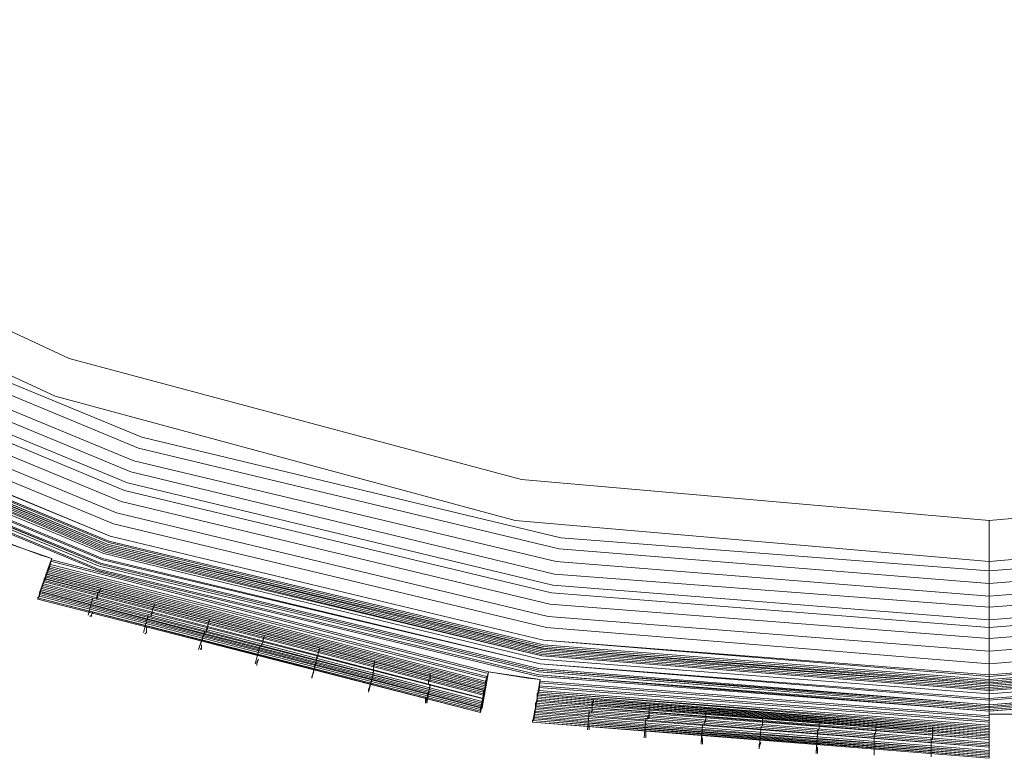
# Model space of a CAD drawing. Units: millimetres. Extents: x 83 to 3047, y -676 to 632.
# Drawn here: x 2579 to 2672, y -626 to -556 of the extents above; entities that cross this region are included whole.
import ezdxf

# ---------------------------------------------------------------- set-up
doc = ezdxf.new("R2010")
doc.units = ezdxf.units.MM

# ---------------------------------------------------------------- blocks, each defined once
blk = doc.blocks.new('WMF0')
at = {"color": 7, "lineweight": 0}
for points in [[(1548.943, -891.674), (1546.529, -892.113), (1546.821, -893.795), (1525.678, -895.844), (1525.678, -894.088), (1523.264, -894.088), (1523.264, -895.844), (1502.121, -894.161), (1502.413, -892.479), (1499.999, -892.113), (1499.706, -893.795), (1479.148, -888.455), (1479.734, -886.845), (1477.393, -886.04)], [(1548.943, -891.674), (1546.529, -892.113), (1546.675, -892.991), (1525.678, -894.966), (1525.678, -894.088), (1523.264, -894.088), (1523.264, -895.039), (1502.267, -893.356), (1502.413, -892.479), (1499.999, -892.113), (1499.853, -892.991), (1479.441, -887.723), (1479.734, -886.845), (1477.393, -886.04)], [(1548.943, -891.674), (1546.529, -892.113), (1546.602, -892.625), (1525.678, -894.673), (1525.678, -894.088), (1523.264, -894.088), (1523.264, -894.673), (1502.34, -893.064), (1502.413, -892.479), (1499.999, -892.113), (1499.853, -892.625), (1479.587, -887.357), (1479.734, -886.845), (1477.393, -886.04)], [(1414.987, -838.779), (1428.668, -854.728), (1444.617, -868.409), (1462.541, -879.383), (1481.928, -887.43), (1502.34, -892.332), (1523.264, -893.942), (1544.188, -892.332), (1564.599, -887.43), (1583.987, -879.383), (1601.911, -868.409), (1617.86, -854.728), (1631.541, -838.779), (1642.515, -820.855), (1650.489, -801.468), (1655.391, -780.983), (1657.073, -760.059), (1657.073, -760.059), (1655.391, -739.135)], [(1414.987, -838.779), (1428.668, -854.728), (1444.617, -868.336), (1462.541, -879.31), (1481.928, -887.357), (1502.34, -892.259), (1523.264, -893.942), (1544.188, -892.259), (1564.599, -887.357), (1583.987, -879.31), (1601.911, -868.336), (1617.86, -854.728), (1631.467, -838.779), (1642.441, -820.855), (1650.489, -801.468), (1655.391, -780.983), (1657.073, -760.059), (1657.073, -760.059), (1655.391, -739.135)], [(1655.318, -739.135), (1657, -760.059), (1655.318, -780.983), (1650.416, -801.394), (1642.441, -820.782), (1631.467, -838.706), (1617.787, -854.655), (1601.838, -868.336), (1583.987, -879.31), (1564.599, -887.357), (1544.188, -892.259), (1523.264, -893.869), (1502.34, -892.259), (1481.928, -887.357), (1462.541, -879.31), (1444.617, -868.336), (1428.668, -854.655), (1415.06, -838.706)], [(1655.318, -739.135), (1657, -760.059), (1655.318, -780.983), (1650.416, -801.394), (1642.441, -820.782), (1631.467, -838.706), (1617.787, -854.655), (1601.838, -868.336), (1583.987, -879.31), (1564.599, -887.357), (1544.188, -892.259), (1523.264, -893.869), (1502.34, -892.259), (1481.928, -887.357), (1462.541, -879.31), (1444.617, -868.336), (1428.668, -854.655), (1415.06, -838.706)], [(1655.318, -739.135), (1657, -760.059), (1655.318, -780.983), (1650.416, -801.394), (1642.441, -820.782), (1631.467, -838.706), (1617.787, -854.655), (1601.838, -868.336), (1583.987, -879.31), (1564.599, -887.357), (1544.188, -892.259), (1523.264, -893.869), (1502.34, -892.259), (1481.928, -887.357), (1462.541, -879.31), (1444.617, -868.336), (1428.668, -854.655), (1415.06, -838.706)], [(1655.318, -739.135), (1657, -760.059), (1655.318, -780.983), (1650.416, -801.394), (1642.441, -820.782), (1631.467, -838.706), (1617.787, -854.655), (1601.838, -868.336), (1583.987, -879.31), (1564.599, -887.357), (1544.188, -892.259), (1523.264, -893.869), (1502.34, -892.259), (1481.928, -887.357), (1462.541, -879.31), (1444.617, -868.336), (1428.668, -854.655), (1415.06, -838.706)], [(1415.133, -838.633), (1428.741, -854.582), (1444.69, -868.263), (1462.614, -879.237), (1481.928, -887.211), (1502.34, -892.113), (1523.264, -893.795), (1544.188, -892.113), (1564.526, -887.211), (1583.913, -879.237), (1601.838, -868.263), (1617.787, -854.582), (1631.394, -838.633), (1642.295, -820.782), (1650.343, -801.394), (1655.244, -780.983), (1656.927, -760.059), (1656.927, -760.059), (1655.244, -739.135)], [(1415.133, -838.633), (1428.741, -854.582), (1444.69, -868.263), (1462.614, -879.237), (1481.928, -887.211), (1502.34, -892.113), (1523.264, -893.795), (1544.188, -892.113), (1564.526, -887.211), (1583.913, -879.237), (1601.838, -868.263), (1617.787, -854.582), (1631.394, -838.633), (1642.295, -820.782), (1650.343, -801.394), (1655.244, -780.983), (1656.927, -760.059), (1656.927, -760.059), (1655.244, -739.135)], [(1415.207, -838.633), (1428.814, -854.582), (1444.763, -868.189), (1462.614, -879.163), (1482.002, -887.138), (1502.34, -892.04), (1523.264, -893.722), (1544.114, -892.04), (1564.526, -887.138), (1583.913, -879.163), (1601.764, -868.189), (1617.713, -854.582), (1631.321, -838.633), (1642.222, -820.709), (1650.27, -801.394), (1655.171, -780.983), (1656.781, -760.059), (1656.781, -760.059), (1655.171, -739.135)], [(1415.207, -838.633), (1428.814, -854.582), (1444.763, -868.189), (1462.614, -879.163), (1482.002, -887.138), (1502.34, -892.04), (1523.264, -893.722), (1544.114, -892.04), (1564.526, -887.138), (1583.913, -879.163), (1601.764, -868.189), (1617.713, -854.582), (1631.321, -838.633), (1642.222, -820.709), (1650.27, -801.394), (1655.171, -780.983), (1656.781, -760.059), (1656.781, -760.059), (1655.171, -739.135)], [(1655.098, -739.208), (1656.708, -760.059), (1655.098, -780.983), (1650.196, -801.321), (1642.222, -820.709), (1631.248, -838.56), (1617.64, -854.509), (1601.691, -868.116), (1583.84, -879.09), (1564.526, -887.065), (1544.114, -891.966), (1523.264, -893.649), (1502.34, -891.966), (1482.002, -887.065), (1462.687, -879.09), (1444.763, -868.116), (1428.887, -854.509), (1415.28, -838.56)], [(1655.098, -739.208), (1656.708, -760.059), (1655.098, -780.983), (1650.196, -801.321), (1642.222, -820.709), (1631.248, -838.56), (1617.64, -854.509), (1601.691, -868.116), (1583.84, -879.09), (1564.526, -887.065), (1544.114, -891.966), (1523.264, -893.649), (1502.34, -891.966), (1482.002, -887.065), (1462.687, -879.09), (1444.763, -868.116), (1428.887, -854.509), (1415.28, -838.56)], [(1415.207, -838.56), (1428.814, -854.509), (1444.763, -868.116), (1462.614, -879.09), (1482.002, -887.138), (1502.34, -892.04), (1523.264, -893.649), (1544.114, -892.04), (1564.526, -887.138), (1583.84, -879.09), (1601.764, -868.116), (1617.64, -854.509), (1631.248, -838.56), (1642.222, -820.709), (1650.27, -801.321), (1655.098, -780.983), (1656.781, -760.059), (1656.781, -760.059), (1655.098, -739.135)], [(1415.28, -838.56), (1428.887, -854.509), (1444.763, -868.116), (1462.614, -879.09), (1482.002, -887.138), (1502.34, -892.04), (1523.264, -893.649), (1544.114, -892.04), (1564.526, -887.138), (1583.84, -879.09), (1601.691, -868.116), (1617.64, -854.509), (1631.248, -838.56), (1642.222, -820.709), (1650.196, -801.321), (1655.098, -780.983), (1656.781, -760.059), (1656.781, -760.059), (1655.098, -739.135)], [(1415.28, -838.56), (1428.887, -854.509), (1444.763, -868.116), (1462.614, -879.09), (1482.002, -887.138), (1502.34, -892.04), (1523.264, -893.649), (1544.114, -892.04), (1564.526, -887.138), (1583.84, -879.09), (1601.691, -868.116), (1617.64, -854.509), (1631.248, -838.56), (1642.222, -820.709), (1650.196, -801.321), (1655.098, -780.983), (1656.781, -760.059), (1656.781, -760.059), (1655.098, -739.135)], [(1655.098, -739.208), (1656.708, -760.059), (1655.098, -780.983), (1650.196, -801.321), (1642.222, -820.709), (1631.248, -838.56), (1617.64, -854.509), (1601.691, -868.116), (1583.84, -879.09), (1564.526, -887.065), (1544.114, -891.966), (1523.264, -893.649), (1502.34, -891.966), (1482.002, -887.065), (1462.687, -879.09), (1444.763, -868.116), (1428.887, -854.509), (1415.28, -838.56)], [(1415.207, -838.633), (1428.814, -854.582), (1444.763, -868.189), (1462.614, -879.09), (1482.002, -887.138), (1502.34, -892.04), (1523.264, -893.722), (1544.114, -892.04), (1564.526, -887.138), (1583.913, -879.09), (1601.764, -868.189), (1617.713, -854.582), (1631.321, -838.633), (1642.222, -820.709), (1650.27, -801.321), (1655.171, -780.983), (1656.781, -760.059), (1656.781, -760.059), (1655.171, -739.135)], [(1415.426, -838.486), (1429.034, -854.362), (1444.909, -867.97), (1462.761, -878.871), (1482.075, -886.918), (1502.413, -891.747), (1523.264, -893.43), (1544.114, -891.747), (1564.453, -886.918), (1583.767, -878.871), (1601.618, -867.97), (1617.494, -854.362), (1631.102, -838.486), (1642.002, -820.635), (1649.977, -801.248), (1654.879, -780.91), (1656.561, -760.059), (1656.561, -760.059), (1654.879, -739.208)], [(1415.499, -838.413), (1429.034, -854.289), (1444.983, -867.897), (1462.761, -878.798), (1482.075, -886.845), (1502.413, -891.747), (1523.264, -893.356), (1544.114, -891.747), (1564.453, -886.845), (1583.694, -878.798), (1601.545, -867.897), (1617.421, -854.289), (1631.028, -838.413), (1641.929, -820.562), (1649.977, -801.248), (1654.805, -780.91), (1656.488, -760.059), (1656.488, -760.059), (1654.805, -739.208)], [(1415.646, -838.267), (1429.18, -854.143), (1445.056, -867.75), (1462.907, -878.651), (1482.148, -886.626), (1502.413, -891.527), (1523.264, -893.137), (1544.041, -891.527), (1564.38, -886.626), (1583.621, -878.651), (1601.399, -867.75), (1617.274, -854.143), (1630.882, -838.267), (1641.783, -820.489), (1649.757, -801.175), (1654.586, -780.91), (1656.269, -760.059), (1656.269, -760.059), (1654.586, -739.282)], [(1654.513, -739.282), (1656.122, -760.059), (1654.513, -780.836), (1649.611, -801.175), (1641.637, -820.416), (1630.736, -838.194), (1617.201, -854.07), (1601.326, -867.604), (1583.548, -878.505), (1564.307, -886.479), (1544.041, -891.381), (1523.264, -892.991), (1502.486, -891.381), (1482.221, -886.479), (1462.907, -878.505), (1445.129, -867.604), (1429.326, -854.07), (1415.719, -838.194)], [(1654.513, -739.282), (1656.122, -760.059), (1654.513, -780.836), (1649.611, -801.175), (1641.637, -820.416), (1630.736, -838.194), (1617.201, -854.07), (1601.326, -867.604), (1583.548, -878.505), (1564.307, -886.479), (1544.041, -891.381), (1523.264, -892.991), (1502.486, -891.381), (1482.221, -886.479), (1462.907, -878.505), (1445.129, -867.604), (1429.326, -854.07), (1415.719, -838.194)], [(1415.719, -838.194), (1429.326, -854.07), (1445.129, -867.604), (1462.907, -878.505), (1482.221, -886.553), (1502.486, -891.381), (1523.264, -892.991), (1544.041, -891.381), (1564.307, -886.553), (1583.548, -878.505), (1601.326, -867.604), (1617.201, -854.07), (1630.736, -838.194), (1641.637, -820.416), (1649.611, -801.175), (1654.513, -780.836), (1656.122, -760.059), (1656.122, -760.059), (1654.513, -739.282)], [(1654.513, -739.282), (1656.122, -760.059), (1654.513, -780.836), (1649.611, -801.175), (1641.637, -820.416), (1630.736, -838.194), (1617.201, -854.07), (1601.326, -867.604), (1583.548, -878.505), (1564.307, -886.479), (1544.041, -891.381), (1523.264, -892.991), (1502.486, -891.381), (1482.221, -886.479), (1462.907, -878.505), (1445.129, -867.604), (1429.326, -854.07), (1415.719, -838.194)], [(1654.513, -739.282), (1656.122, -760.059), (1654.513, -780.836), (1649.611, -801.175), (1641.637, -820.416), (1630.736, -838.194), (1617.201, -854.07), (1601.326, -867.604), (1583.548, -878.505), (1564.307, -886.479), (1544.041, -891.381), (1523.264, -892.991), (1502.486, -891.381), (1482.221, -886.479), (1462.907, -878.505), (1445.129, -867.604), (1429.326, -854.07), (1415.719, -838.194)], [(1415.865, -838.194), (1429.326, -853.996), (1445.202, -867.531), (1462.98, -878.432), (1482.221, -886.406), (1502.486, -891.308), (1523.264, -892.917), (1544.041, -891.308), (1564.307, -886.406), (1583.548, -878.432), (1601.326, -867.531), (1617.128, -853.996), (1630.663, -838.194), (1641.564, -820.416), (1649.538, -801.102), (1654.367, -780.836), (1656.049, -760.059), (1656.049, -760.059), (1654.367, -739.282)], [(1415.865, -838.194), (1429.326, -853.996), (1445.202, -867.531), (1462.98, -878.432), (1482.221, -886.406), (1502.486, -891.308), (1523.264, -892.917), (1544.041, -891.308), (1564.307, -886.406), (1583.548, -878.432), (1601.326, -867.531), (1617.128, -853.996), (1630.663, -838.194), (1641.564, -820.416), (1649.538, -801.102), (1654.367, -780.836), (1656.049, -760.059), (1656.049, -760.059), (1654.367, -739.282)], [(1654.367, -739.282), (1655.976, -760.059), (1654.367, -780.836), (1649.465, -801.102), (1641.49, -820.343), (1630.59, -838.121), (1617.128, -853.996), (1601.252, -867.531), (1583.474, -878.359), (1564.233, -886.333), (1544.041, -891.235), (1523.264, -892.844), (1502.486, -891.235), (1482.221, -886.333), (1462.98, -878.359), (1445.275, -867.531), (1429.4, -853.996), (1415.865, -838.121)], [(1415.865, -838.121), (1429.4, -853.923), (1445.275, -867.458), (1462.98, -878.359), (1482.221, -886.333), (1502.486, -891.235), (1523.264, -892.844), (1544.041, -891.235), (1564.233, -886.333), (1583.474, -878.359), (1601.252, -867.458), (1617.055, -853.923), (1630.59, -838.121), (1641.49, -820.343), (1649.465, -801.102), (1654.293, -780.836), (1655.976, -760.059), (1655.976, -760.059), (1654.293, -739.282)], [(1415.865, -838.121), (1429.4, -853.923), (1445.275, -867.458), (1462.98, -878.359), (1482.221, -886.333), (1502.486, -891.235), (1523.264, -892.844), (1544.041, -891.235), (1564.233, -886.333), (1583.474, -878.359), (1601.252, -867.458), (1617.055, -853.923), (1630.59, -838.121), (1641.49, -820.343), (1649.465, -801.102), (1654.293, -780.836), (1655.976, -760.059), (1655.976, -760.059), (1654.293, -739.282)], [(1654.22, -739.282), (1655.903, -760.059), (1654.22, -780.836), (1649.392, -801.102), (1641.417, -820.343), (1630.59, -838.048), (1617.055, -853.923), (1601.179, -867.458), (1583.474, -878.285), (1564.233, -886.26), (1543.968, -891.162), (1523.264, -892.771), (1502.486, -891.162), (1482.294, -886.26), (1463.053, -878.285), (1445.275, -867.458), (1429.473, -853.923), (1415.938, -838.048)], [(1654.22, -739.282), (1655.903, -760.059), (1654.22, -780.836), (1649.392, -801.102), (1641.417, -820.343), (1630.59, -838.048), (1617.055, -853.923), (1601.179, -867.458), (1583.474, -878.285), (1564.233, -886.26), (1543.968, -891.162), (1523.264, -892.771), (1502.486, -891.162), (1482.294, -886.26), (1463.053, -878.285), (1445.275, -867.458), (1429.473, -853.923), (1415.938, -838.048)], [(1415.938, -838.048), (1429.473, -853.923), (1445.275, -867.458), (1463.053, -878.359), (1482.294, -886.26), (1502.486, -891.162), (1523.264, -892.771), (1543.968, -891.162), (1564.233, -886.26), (1583.474, -878.359), (1601.252, -867.458), (1617.055, -853.923), (1630.59, -838.048), (1641.417, -820.343), (1649.392, -801.102), (1654.293, -780.836), (1655.903, -760.059), (1655.903, -760.059), (1654.293, -739.282)], [(1415.938, -838.048), (1429.473, -853.923), (1445.275, -867.458), (1463.053, -878.359), (1482.294, -886.26), (1502.486, -891.162), (1523.264, -892.771), (1543.968, -891.162), (1564.233, -886.26), (1583.474, -878.359), (1601.252, -867.458), (1617.055, -853.923), (1630.59, -838.048), (1641.417, -820.343), (1649.392, -801.102), (1654.293, -780.836), (1655.903, -760.059), (1655.903, -760.059), (1654.293, -739.282)], [(1654.22, -739.282), (1655.903, -760.059), (1654.22, -780.836), (1649.392, -801.102), (1641.417, -820.343), (1630.59, -838.048), (1617.055, -853.923), (1601.179, -867.458), (1583.474, -878.285), (1564.233, -886.26), (1543.968, -891.162), (1523.264, -892.771), (1502.486, -891.162), (1482.294, -886.26), (1463.053, -878.285), (1445.275, -867.458), (1429.473, -853.923), (1415.938, -838.048)], [(1654.22, -739.282), (1655.83, -760.059), (1654.22, -780.836), (1649.392, -801.029), (1641.417, -820.27), (1630.516, -838.048), (1616.982, -853.85), (1601.179, -867.385), (1583.474, -878.285), (1564.233, -886.26), (1543.968, -891.088), (1523.264, -892.771), (1502.486, -891.088), (1482.294, -886.26), (1463.053, -878.285), (1445.348, -867.385), (1429.473, -853.85), (1416.011, -838.048)], [(1654.22, -739.282), (1655.83, -760.059), (1654.22, -780.836), (1649.392, -801.029), (1641.417, -820.27), (1630.516, -838.048), (1616.982, -853.85), (1601.179, -867.385), (1583.474, -878.285), (1564.233, -886.26), (1543.968, -891.088), (1523.264, -892.771), (1502.486, -891.088), (1482.294, -886.26), (1463.053, -878.285), (1445.348, -867.385), (1429.473, -853.85), (1416.011, -838.048)], [(1654.22, -739.282), (1655.83, -760.059), (1654.22, -780.836), (1649.392, -801.029), (1641.417, -820.27), (1630.516, -838.048), (1616.982, -853.85), (1601.179, -867.385), (1583.474, -878.285), (1564.233, -886.26), (1543.968, -891.088), (1523.264, -892.771), (1502.486, -891.088), (1482.294, -886.26), (1463.053, -878.285), (1445.348, -867.385), (1429.473, -853.85), (1416.011, -838.048)], [(1654.22, -739.282), (1655.83, -760.059), (1654.22, -780.836), (1649.392, -801.029), (1641.417, -820.27), (1630.516, -838.048), (1616.982, -853.85), (1601.179, -867.385), (1583.474, -878.285), (1564.233, -886.26), (1543.968, -891.088), (1523.264, -892.771), (1502.486, -891.088), (1482.294, -886.26), (1463.053, -878.285), (1445.348, -867.385), (1429.473, -853.85), (1416.011, -838.048)], [(1416.011, -838.048), (1429.546, -853.85), (1445.348, -867.385), (1463.053, -878.212), (1482.294, -886.187), (1502.486, -891.015), (1523.264, -892.698), (1543.968, -891.015), (1564.233, -886.187), (1583.401, -878.212), (1601.179, -867.385), (1616.982, -853.85), (1630.443, -838.048), (1641.344, -820.27), (1649.318, -801.029), (1654.147, -780.836), (1655.757, -760.059), (1655.757, -760.059), (1654.147, -739.355)], [(1416.084, -837.974), (1429.546, -853.777), (1445.348, -867.311), (1463.126, -878.212), (1482.294, -886.187), (1502.56, -891.015), (1523.264, -892.625), (1543.968, -891.015), (1564.233, -886.187), (1583.401, -878.212), (1601.106, -867.311), (1616.982, -853.777), (1630.443, -837.974), (1641.344, -820.27), (1649.245, -801.029), (1654.147, -780.836), (1655.757, -760.059), (1655.757, -760.059), (1654.147, -739.355)], [(1416.084, -837.974), (1429.546, -853.777), (1445.348, -867.311), (1463.126, -878.212), (1482.294, -886.187), (1502.56, -891.015), (1523.264, -892.625), (1543.968, -891.015), (1564.233, -886.187), (1583.401, -878.212), (1601.106, -867.311), (1616.982, -853.777), (1630.443, -837.974), (1641.344, -820.27), (1649.245, -801.029), (1654.147, -780.836), (1655.757, -760.059), (1655.757, -760.059), (1654.147, -739.355)], [(1416.158, -837.974), (1429.619, -853.777), (1445.422, -867.238), (1463.126, -878.139), (1482.367, -886.114), (1502.56, -890.942), (1523.264, -892.552), (1543.968, -890.942), (1564.16, -886.114), (1583.401, -878.139), (1601.106, -867.238), (1616.909, -853.777), (1630.37, -837.974), (1641.271, -820.196), (1649.172, -801.029), (1654.074, -780.763), (1655.683, -760.059), (1655.683, -760.059), (1654.074, -739.355)], [(1416.158, -837.974), (1429.619, -853.777), (1445.422, -867.238), (1463.126, -878.139), (1482.367, -886.114), (1502.56, -890.942), (1523.264, -892.552), (1543.968, -890.942), (1564.16, -886.114), (1583.401, -878.139), (1601.106, -867.238), (1616.909, -853.777), (1630.37, -837.974), (1641.271, -820.196), (1649.172, -801.029), (1654.074, -780.763), (1655.683, -760.059), (1655.683, -760.059), (1654.074, -739.355)], [(1654.001, -739.355), (1655.61, -760.059), (1654.001, -780.763), (1649.099, -800.955), (1641.198, -820.196), (1630.297, -837.901), (1616.835, -853.704), (1601.033, -867.165), (1583.328, -878.066), (1564.16, -886.04), (1543.968, -890.869), (1523.264, -892.479), (1502.56, -890.869), (1482.367, -886.04), (1463.199, -878.066), (1445.495, -867.165), (1429.692, -853.704), (1416.158, -837.901)], [(1654.001, -739.355), (1655.61, -760.059), (1654.001, -780.763), (1649.099, -800.955), (1641.198, -820.196), (1630.297, -837.901), (1616.835, -853.704), (1601.033, -867.165), (1583.328, -878.066), (1564.16, -886.04), (1543.968, -890.869), (1523.264, -892.479), (1502.56, -890.869), (1482.367, -886.04), (1463.199, -878.066), (1445.495, -867.165), (1429.692, -853.704), (1416.158, -837.901)], [(1416.158, -837.901), (1429.692, -853.704), (1445.422, -867.238), (1463.126, -878.066), (1482.367, -886.04), (1502.56, -890.869), (1523.264, -892.479), (1543.968, -890.869), (1564.16, -886.04), (1583.328, -878.066), (1601.033, -867.238), (1616.835, -853.704), (1630.37, -837.901), (1641.198, -820.196), (1649.172, -801.029), (1654.001, -780.763), (1655.61, -760.059), (1655.61, -760.059), (1654.001, -739.355)], [(1416.158, -837.901), (1429.692, -853.704), (1445.422, -867.238), (1463.126, -878.066), (1482.367, -886.04), (1502.56, -890.869), (1523.264, -892.479), (1543.968, -890.869), (1564.16, -886.04), (1583.328, -878.066), (1601.033, -867.238), (1616.835, -853.704), (1630.37, -837.901), (1641.198, -820.196), (1649.172, -801.029), (1654.001, -780.763), (1655.61, -760.059), (1655.61, -760.059), (1654.001, -739.355)], [(1654.001, -739.355), (1655.61, -760.059), (1654.001, -780.763), (1649.099, -800.955), (1641.198, -820.196), (1630.297, -837.901), (1616.835, -853.704), (1601.033, -867.165), (1583.328, -878.066), (1564.16, -886.04), (1543.968, -890.869), (1523.264, -892.479), (1502.56, -890.869), (1482.367, -886.04), (1463.199, -878.066), (1445.495, -867.165), (1429.692, -853.704), (1416.158, -837.901)], [(1653.781, -739.355), (1655.391, -760.059), (1653.781, -780.763), (1648.953, -800.955), (1641.051, -820.123), (1630.151, -837.828), (1616.689, -853.557), (1600.96, -867.092), (1583.255, -877.92), (1564.087, -885.821), (1543.895, -890.65), (1523.264, -892.332), (1502.56, -890.65), (1482.441, -885.821), (1463.273, -877.92), (1445.568, -867.092), (1429.765, -853.557), (1416.304, -837.828)], [(1653.781, -739.355), (1655.391, -760.059), (1653.781, -780.763), (1648.953, -800.955), (1641.051, -820.123), (1630.151, -837.828), (1616.689, -853.557), (1600.96, -867.092), (1583.255, -877.92), (1564.087, -885.821), (1543.895, -890.65), (1523.264, -892.332), (1502.56, -890.65), (1482.441, -885.821), (1463.273, -877.92), (1445.568, -867.092), (1429.765, -853.557), (1416.304, -837.828)], [(1416.377, -837.755), (1429.839, -853.557), (1445.568, -867.019), (1463.273, -877.847), (1482.441, -885.821), (1502.56, -890.65), (1523.264, -892.259), (1543.895, -890.65), (1564.087, -885.821), (1583.255, -877.847), (1600.887, -867.019), (1616.689, -853.557), (1630.151, -837.755), (1640.978, -820.05), (1648.88, -800.955), (1653.781, -780.763), (1655.391, -760.059), (1655.391, -760.059), (1653.781, -739.355)], [(1416.816, -837.462), (1430.204, -853.118), (1445.934, -866.58), (1463.492, -877.334), (1482.587, -885.236), (1502.706, -890.064), (1523.264, -891.747), (1543.822, -890.064), (1563.941, -885.236), (1582.962, -877.334), (1600.594, -866.58), (1616.323, -853.118), (1629.712, -837.462), (1640.466, -819.831), (1648.367, -800.736), (1653.196, -780.69), (1654.805, -760.059), (1654.805, -760.059), (1653.196, -739.501)], [(1417.255, -837.096), (1430.57, -852.753), (1446.226, -866.141), (1463.785, -876.895), (1482.733, -884.724), (1502.779, -889.552), (1523.264, -891.162), (1543.749, -889.552), (1563.721, -884.724), (1582.743, -876.895), (1600.301, -866.141), (1615.884, -852.753), (1629.273, -837.096), (1640.027, -819.611), (1647.855, -800.59), (1652.684, -780.544), (1654.293, -760.059), (1654.293, -760.059), (1652.684, -739.574)], [(1417.694, -836.804), (1431.009, -852.387), (1446.592, -865.702), (1464.004, -876.383), (1482.953, -884.211), (1502.852, -888.967), (1523.264, -890.576), (1543.675, -888.967), (1563.575, -884.211), (1582.45, -876.383), (1599.935, -865.702), (1615.519, -852.387), (1628.834, -836.804), (1639.515, -819.319), (1647.343, -800.37), (1652.099, -780.471), (1653.708, -760.059), (1653.708, -760.059), (1652.099, -739.647)], [(1651.586, -739.721), (1653.196, -760.059), (1651.586, -780.397), (1646.831, -800.224), (1639.003, -819.099), (1628.322, -836.438), (1615.08, -851.948), (1599.643, -865.263), (1582.231, -875.871), (1563.429, -883.699), (1543.602, -888.455), (1523.264, -890.064), (1502.925, -888.455), (1483.099, -883.699), (1464.297, -875.871), (1446.885, -865.263), (1431.375, -851.948), (1418.133, -836.438)], [(1651.586, -739.721), (1653.196, -760.059), (1651.586, -780.397), (1646.831, -800.224), (1639.003, -819.099), (1628.322, -836.438), (1615.08, -851.948), (1599.643, -865.263), (1582.231, -875.871), (1563.429, -883.699), (1543.602, -888.455), (1523.264, -890.064), (1502.925, -888.455), (1483.099, -883.699), (1464.297, -875.871), (1446.885, -865.263), (1431.375, -851.948), (1418.133, -836.438)], [(1651.586, -739.721), (1653.196, -760.059), (1651.586, -780.397), (1646.831, -800.224), (1639.003, -819.099), (1628.322, -836.438), (1615.08, -851.948), (1599.643, -865.263), (1582.231, -875.871), (1563.429, -883.699), (1543.602, -888.455), (1523.264, -890.064), (1502.925, -888.455), (1483.099, -883.699), (1464.297, -875.871), (1446.885, -865.263), (1431.375, -851.948), (1418.133, -836.438)], [(1418.426, -836.219), (1431.668, -851.728), (1447.104, -864.897), (1464.443, -875.579), (1483.245, -883.334), (1502.999, -888.089), (1523.264, -889.698), (1543.529, -888.089), (1563.282, -883.334), (1582.084, -875.579), (1599.423, -864.897), (1614.86, -851.728), (1628.029, -836.219), (1638.637, -818.88), (1646.465, -800.151), (1651.221, -780.324), (1652.757, -760.059), (1652.757, -760.059), (1651.221, -739.794)], [(1418.426, -836.219), (1431.668, -851.728), (1447.104, -864.897), (1464.443, -875.579), (1483.245, -883.334), (1502.999, -888.089), (1523.264, -889.698), (1543.529, -888.089), (1563.282, -883.334), (1582.084, -875.579), (1599.423, -864.897), (1614.86, -851.728), (1628.029, -836.219), (1638.637, -818.88), (1646.465, -800.151), (1651.221, -780.324), (1652.757, -760.059), (1652.757, -760.059), (1651.221, -739.794)], [(1418.426, -836.219), (1431.668, -851.728), (1447.104, -864.897), (1464.443, -875.579), (1483.245, -883.334), (1502.999, -888.089), (1523.264, -889.698), (1543.529, -888.089), (1563.282, -883.334), (1582.084, -875.579), (1599.423, -864.897), (1614.86, -851.728), (1628.029, -836.219), (1638.637, -818.88), (1646.465, -800.151), (1651.221, -780.324), (1652.757, -760.059), (1652.757, -760.059), (1651.221, -739.794)], [(1418.865, -835.926), (1432.033, -851.363), (1447.47, -864.458), (1464.663, -875.066), (1483.392, -882.821), (1503.072, -887.577), (1523.264, -889.113), (1543.456, -887.577), (1563.136, -882.821), (1581.792, -875.066), (1599.058, -864.458), (1614.494, -851.363), (1627.59, -835.926), (1638.198, -818.66), (1645.953, -799.931), (1650.635, -780.251), (1652.245, -760.059), (1652.245, -760.059), (1650.635, -739.867)], [(1408.768, -818.441), (1419.304, -835.633), (1432.399, -850.924), (1447.763, -864.019), (1464.955, -874.627), (1483.538, -882.309), (1503.145, -886.992), (1523.264, -888.601), (1543.383, -886.992), (1562.917, -882.309), (1581.572, -874.627), (1598.765, -864.019), (1614.055, -850.924), (1627.151, -835.633), (1637.686, -818.441), (1645.441, -799.785), (1650.123, -780.178), (1651.733, -760.059), (1651.733, -760.059), (1650.123, -739.94)], [(1408.768, -818.441), (1419.304, -835.633), (1432.399, -850.924), (1447.763, -864.019), (1464.955, -874.627), (1483.538, -882.309), (1503.145, -886.992), (1523.264, -888.601), (1543.383, -886.992), (1562.917, -882.309), (1581.572, -874.627), (1598.765, -864.019), (1614.055, -850.924), (1627.151, -835.633), (1637.686, -818.441), (1645.441, -799.785), (1650.123, -780.178), (1651.733, -760.059), (1651.733, -760.059), (1650.123, -739.94)], [(1649.538, -740.086), (1651.074, -760.059), (1649.538, -780.105), (1644.856, -799.565), (1637.174, -818.148), (1626.712, -835.267), (1613.616, -850.485), (1598.399, -863.58), (1581.28, -874.042), (1562.77, -881.724), (1543.237, -886.406), (1523.264, -888.016), (1503.291, -886.406), (1483.757, -881.724), (1465.248, -874.042), (1448.129, -863.58), (1432.838, -850.485), (1419.816, -835.267), (1409.354, -818.148)], [(1649.538, -740.086), (1651.074, -760.059), (1649.538, -780.105), (1644.856, -799.565), (1637.174, -818.148), (1626.712, -835.267), (1613.616, -850.485), (1598.399, -863.58), (1581.28, -874.042), (1562.77, -881.724), (1543.237, -886.406), (1523.264, -888.016), (1503.291, -886.406), (1483.757, -881.724), (1465.248, -874.042), (1448.129, -863.58), (1432.838, -850.485), (1419.816, -835.267), (1409.354, -818.148)], [(1649.026, -740.159), (1650.562, -760.059), (1649.026, -779.958), (1644.344, -799.419), (1636.662, -817.929), (1626.273, -834.975), (1613.251, -850.119), (1598.106, -863.141), (1581.06, -873.603), (1562.624, -881.212), (1543.163, -885.894), (1523.264, -887.43), (1503.364, -885.894), (1483.904, -881.212), (1465.467, -873.603), (1448.421, -863.141), (1433.204, -850.119), (1420.255, -834.975), (1409.793, -817.929)], [(1649.026, -740.159), (1650.562, -760.059), (1649.026, -779.958), (1644.344, -799.419), (1636.662, -817.929), (1626.273, -834.975), (1613.251, -850.119), (1598.106, -863.141), (1581.06, -873.603), (1562.624, -881.212), (1543.163, -885.894), (1523.264, -887.43), (1503.364, -885.894), (1483.904, -881.212), (1465.467, -873.603), (1448.421, -863.141), (1433.204, -850.119), (1420.255, -834.975), (1409.793, -817.929)], [(1413.378, -823.562), (1426.107, -841.632), (1441.69, -857.289), (1459.834, -870.018), (1479.88, -879.31), (1501.243, -885.089), (1523.264, -886.992), (1545.285, -885.089), (1566.648, -879.31), (1586.694, -870.018), (1604.764, -857.289), (1620.42, -841.632), (1633.15, -823.562), (1642.441, -803.516), (1648.221, -782.08), (1650.123, -760.059), (1650.123, -760.059), (1648.221, -738.038)], [(1413.378, -823.562), (1426.107, -841.632), (1441.69, -857.289), (1459.834, -870.018), (1479.88, -879.31), (1501.243, -885.089), (1523.264, -886.992), (1545.285, -885.089), (1566.648, -879.31), (1586.694, -870.018), (1604.764, -857.289), (1620.42, -841.632), (1633.15, -823.562), (1642.441, -803.516), (1648.221, -782.08), (1650.123, -760.059), (1650.123, -760.059), (1648.221, -738.038)], [(1646.319, -738.33), (1648.221, -760.059), (1646.319, -781.787), (1640.686, -802.858), (1631.467, -822.611), (1618.957, -840.462), (1603.593, -855.825), (1585.742, -868.336), (1565.989, -877.554), (1544.919, -883.187), (1523.264, -885.089), (1501.535, -883.187), (1480.538, -877.554), (1460.785, -868.336), (1442.934, -855.825), (1427.497, -840.462), (1415.06, -822.611)], [(1646.319, -738.33), (1648.221, -760.059), (1646.319, -781.787), (1640.686, -802.858), (1631.467, -822.611), (1618.957, -840.462), (1603.593, -855.825), (1585.742, -868.336), (1565.989, -877.554), (1544.919, -883.187), (1523.264, -885.089), (1501.535, -883.187), (1480.538, -877.554), (1460.785, -868.336), (1442.934, -855.825), (1427.497, -840.462), (1415.06, -822.611)], [(1646.319, -738.33), (1648.221, -760.059), (1646.319, -781.787), (1640.686, -802.858), (1631.467, -822.611), (1618.957, -840.462), (1603.593, -855.825), (1585.742, -868.336), (1565.989, -877.554), (1544.919, -883.187), (1523.264, -885.089), (1501.535, -883.187), (1480.538, -877.554), (1460.785, -868.336), (1442.934, -855.825), (1427.497, -840.462), (1415.06, -822.611)], [(1646.319, -738.33), (1648.221, -760.059), (1646.319, -781.787), (1640.686, -802.858), (1631.467, -822.611), (1618.957, -840.462), (1603.593, -855.825), (1585.742, -868.336), (1565.989, -877.554), (1544.919, -883.187), (1523.264, -885.089), (1501.535, -883.187), (1480.538, -877.554), (1460.785, -868.336), (1442.934, -855.825), (1427.497, -840.462), (1415.06, -822.611)], [(1523.264, -890.064), (1523.264, -888.601), (1523.264, -885.089)], [(1523.264, -885.089), (1523.264, -888.601), (1523.264, -890.064)], [(1476.807, -887.65), (1477.393, -886.04), (1479.734, -886.845), (1479.148, -888.528)], [(1477.1, -886.845), (1477.393, -886.04), (1479.734, -886.845), (1479.441, -887.65)], [(1477.173, -886.626), (1477.393, -886.04), (1479.734, -886.845), (1479.514, -887.43)], [(1477.393, -886.04), (1477.466, -886.04), (1479.222, -886.699), (1479.734, -886.845)], [(1479.734, -886.845), (1479.222, -886.699), (1477.466, -886.04), (1477.393, -886.04)], [(1479.734, -886.845), (1479.441, -887.65)], [(1499.999, -892.113), (1499.853, -892.917), (1479.441, -887.65), (1479.734, -886.845)], [(1499.999, -892.113), (1479.734, -886.918)], [(1499.926, -892.186), (1479.734, -886.992)], [(1479.441, -887.65), (1479.441, -887.577), (1479.514, -887.577), (1479.514, -887.504), (1479.587, -887.357)], [(1479.514, -887.43), (1479.514, -887.504), (1479.441, -887.577), (1479.441, -887.65)], [(1499.853, -892.698), (1479.514, -887.43)], [(1499.853, -892.698), (1479.514, -887.43)], [(1499.853, -892.698), (1479.514, -887.43)], [(1499.853, -892.771), (1479.514, -887.504)], [(1499.853, -892.771), (1479.514, -887.504)], [(1499.853, -892.771), (1479.514, -887.504)], [(1499.926, -892.405), (1479.587, -887.211)], [(1499.853, -892.552), (1479.587, -887.284)], [(1499.853, -892.625), (1479.587, -887.357)], [(1499.926, -892.332), (1479.66, -887.138)], [(1523.264, -887.43), (1523.264, -890.576), (1523.264, -892.332)], [(1479.368, -887.869), (1479.295, -888.089), (1479.075, -888.747)], [(1479.075, -888.747), (1479.295, -888.089), (1479.368, -887.943)], [(1479.441, -887.65), (1479.441, -887.723), (1479.368, -887.796), (1479.368, -887.869)], [(1479.368, -887.943), (1479.368, -887.869), (1479.441, -887.796), (1479.441, -887.723)], [(1499.779, -893.064), (1479.368, -887.796)], [(1499.779, -893.137), (1479.368, -887.869)], [(1499.779, -893.137), (1479.368, -887.869)], [(1499.779, -893.137), (1479.368, -887.869)], [(1499.779, -893.21), (1479.368, -887.943)], [(1499.779, -893.21), (1479.368, -887.943)], [(1499.853, -892.844), (1479.441, -887.577)], [(1499.853, -892.844), (1479.441, -887.577)], [(1499.853, -892.917), (1479.441, -887.65)], [(1499.853, -892.917), (1479.441, -887.65)], [(1499.853, -892.917), (1479.441, -887.65)], [(1499.853, -892.917), (1479.441, -887.65)], [(1499.779, -892.991), (1479.441, -887.723)], [(1499.853, -892.991), (1479.441, -887.723)], [(1499.779, -893.064), (1479.441, -887.796)], [(1499.853, -892.844), (1479.514, -887.577)], [(1479.075, -888.747), (1479.075, -888.674), (1479.148, -888.601), (1479.148, -888.455)], [(1499.706, -893.722), (1479.148, -888.382)], [(1499.706, -893.795), (1479.148, -888.455)], [(1499.706, -893.795), (1479.148, -888.455)], [(1499.706, -893.576), (1479.222, -888.235)], [(1499.706, -893.576), (1479.222, -888.308)], [(1499.706, -893.649), (1479.222, -888.382)], [(1499.779, -893.356), (1479.295, -888.016)], [(1499.706, -893.356), (1479.295, -888.089)], [(1499.706, -893.503), (1479.295, -888.162)], [(1481.855, -888.455), (1481.855, -888.601), (1481.782, -888.674)], [(1482.002, -888.235), (1481.928, -888.455), (1481.855, -888.455)], [(1481.928, -888.455), (1481.928, -888.382), (1482.002, -888.235)], [(1523.264, -892.844), (1523.264, -891.162), (1523.264, -888.016)], [(1479.148, -888.528), (1479.148, -888.601), (1479.075, -888.674), (1479.075, -888.747)], [(1499.633, -894.015), (1479.075, -888.674)], [(1499.633, -893.942), (1479.075, -888.674)], [(1499.633, -893.942), (1479.075, -888.674)], [(1499.633, -894.015), (1479.075, -888.674)], [(1499.633, -894.015), (1479.075, -888.674)], [(1499.633, -893.942), (1479.075, -888.674)], [(1499.633, -894.015), (1479.075, -888.674)], [(1499.633, -894.015), (1479.075, -888.747)], [(1499.633, -894.015), (1479.075, -888.747)], [(1499.633, -894.015), (1479.075, -888.747)], [(1499.633, -894.015), (1479.075, -888.747)], [(1499.633, -893.795), (1479.148, -888.528)], [(1499.633, -893.795), (1479.148, -888.528)], [(1499.633, -893.795), (1479.148, -888.528)], [(1499.633, -893.869), (1479.148, -888.601)], [(1499.633, -893.869), (1479.148, -888.601)], [(1499.633, -893.869), (1479.148, -888.601)], [(1499.633, -893.869), (1479.148, -888.601)], [(1481.636, -888.674), (1481.416, -889.479)], [(1481.416, -889.479), (1481.636, -888.674)], [(1481.782, -888.747), (1481.855, -888.674), (1481.855, -888.528)], [(1481.636, -889.333), (1481.563, -889.479), (1481.489, -889.552)], [(1481.563, -889.552), (1481.563, -889.479), (1481.636, -889.333)], [(1484.416, -889.259), (1484.343, -889.406), (1484.343, -889.479)], [(1484.343, -889.552), (1484.343, -889.479), (1484.416, -889.333)], [(1484.416, -889.186), (1484.489, -888.967)], [(1484.489, -889.04), (1484.416, -889.186), (1484.416, -889.259)], [(1484.196, -889.479), (1483.977, -890.284)], [(1483.977, -890.284), (1484.196, -889.479)], [(1486.976, -889.991), (1486.976, -889.918), (1487.05, -889.698)], [(1487.05, -889.772), (1486.976, -889.918), (1486.976, -889.991)], [(1484.05, -890.357), (1484.123, -890.284), (1484.123, -890.064)], [(1484.123, -890.137), (1484.123, -890.284), (1484.05, -890.357)], [(1486.83, -890.211), (1486.538, -891.088)], [(1486.538, -891.088), (1486.83, -890.284)], [(1486.976, -889.991), (1486.903, -890.137), (1486.903, -890.211)], [(1486.903, -890.284), (1486.903, -890.211), (1486.976, -890.064)], [(1489.537, -890.723), (1489.464, -890.869), (1489.464, -890.942)], [(1489.464, -890.942), (1489.464, -890.869), (1489.537, -890.723)], [(1489.537, -890.65), (1489.537, -890.576), (1489.61, -890.43)], [(1489.61, -890.43), (1489.537, -890.65), (1489.537, -890.723)], [(1486.684, -890.869), (1486.684, -891.015), (1486.611, -891.088)], [(1486.684, -891.088), (1486.684, -891.015), (1486.684, -890.869)], [(1489.391, -890.942), (1489.171, -891.747)], [(1489.171, -891.747), (1489.391, -890.942)], [(1492.098, -891.308), (1492.098, -891.235), (1492.171, -891.015)], [(1492.171, -891.088), (1492.098, -891.235), (1492.098, -891.308)], [(1489.244, -891.747), (1489.244, -891.674), (1489.318, -891.527)], [(1489.318, -891.527), (1489.244, -891.747), (1489.244, -891.82)], [(1492.025, -891.527), (1491.805, -892.405)], [(1491.805, -892.405), (1492.025, -891.601)], [(1492.098, -891.308), (1492.025, -891.454), (1492.025, -891.601)], [(1492.025, -891.601), (1492.025, -891.527), (1492.098, -891.381)], [(1494.658, -891.893), (1494.658, -891.82), (1494.731, -891.601)], [(1494.658, -891.893), (1494.658, -892.113), (1494.585, -892.186)], [(1494.585, -892.186), (1494.658, -892.113), (1494.658, -891.966)], [(1494.731, -891.674), (1494.658, -891.893)], [(1499.633, -893.795), (1499.999, -892.113), (1502.413, -892.479), (1502.121, -894.234)], [(1499.853, -892.917), (1499.999, -892.113)], [(1499.853, -892.917), (1499.999, -892.113), (1502.413, -892.479), (1502.267, -893.356)], [(1499.853, -892.698), (1499.999, -892.113), (1502.413, -892.479), (1502.34, -893.064)], [(1499.999, -892.113), (1501.828, -892.405), (1502.413, -892.479)], [(1502.413, -892.479), (1501.828, -892.405), (1499.999, -892.113)], [(1491.805, -892.405), (1491.805, -892.332), (1491.878, -892.186)], [(1491.878, -892.186), (1491.805, -892.332), (1491.805, -892.405)], [(1494.658, -892.186), (1494.439, -892.991)], [(1494.439, -893.064), (1494.658, -892.186)], [(1497.292, -892.479), (1497.219, -892.625), (1497.219, -892.698)], [(1497.219, -892.698), (1497.219, -892.625), (1497.219, -892.479)], [(1497.292, -892.405), (1497.292, -892.332), (1497.292, -892.186)], [(1497.292, -892.186), (1497.292, -892.405), (1497.292, -892.479)], [(1502.413, -892.479), (1502.267, -893.283)], [(1523.264, -894.088), (1523.264, -894.966), (1502.267, -893.356), (1502.413, -892.479)], [(1523.264, -894.161), (1502.413, -892.552)], [(1523.264, -892.332), (1523.264, -894.088)], [(1523.264, -892.479), (1523.264, -892.552), (1523.264, -892.771)], [(1523.264, -892.771), (1523.264, -892.552), (1523.264, -892.479)], [(1494.439, -892.991), (1494.439, -892.917), (1494.512, -892.771)], [(1494.512, -892.771), (1494.439, -892.991)], [(1497.073, -893.576), (1497.292, -892.771)], [(1497.292, -892.698), (1497.146, -893.576)], [(1499.779, -893.137), (1499.779, -893.064), (1499.779, -892.991), (1499.853, -892.917)], [(1499.853, -892.991), (1499.779, -893.064), (1499.779, -893.137), (1499.779, -893.21)], [(1499.853, -892.625), (1499.853, -892.771), (1499.853, -892.844), (1499.853, -892.917)], [(1499.853, -892.917), (1499.853, -892.844), (1499.853, -892.771), (1499.853, -892.698)], [(1523.264, -894.381), (1502.34, -892.771)], [(1523.264, -894.454), (1502.34, -892.844)], [(1523.264, -894.6), (1502.34, -892.991)], [(1523.264, -894.234), (1502.413, -892.625)], [(1523.264, -892.771), (1523.264, -892.844), (1523.264, -892.991)], [(1523.264, -892.991), (1523.264, -892.844), (1523.264, -892.771)], [(1523.264, -894.088), (1523.264, -892.844)], [(1497.073, -893.576), (1497.073, -893.503), (1497.073, -893.283)], [(1497.073, -893.356), (1497.073, -893.503), (1497.073, -893.576)], [(1499.633, -894.015), (1499.779, -893.356), (1499.779, -893.137)], [(1499.779, -893.21), (1499.779, -893.356), (1499.633, -894.015)], [(1502.267, -893.356), (1502.267, -893.43), (1502.267, -893.503), (1502.194, -893.576)], [(1502.194, -893.649), (1502.194, -893.576), (1502.267, -893.503), (1502.267, -893.356)], [(1502.267, -893.283), (1502.267, -893.21), (1502.267, -893.137), (1502.34, -893.064)], [(1502.34, -893.064), (1502.267, -893.21), (1502.267, -893.283), (1502.267, -893.356)], [(1523.264, -894.82), (1502.267, -893.137)], [(1523.264, -894.82), (1502.267, -893.137)], [(1523.264, -894.893), (1502.267, -893.21)], [(1523.264, -894.82), (1502.267, -893.21)], [(1523.264, -894.966), (1502.267, -893.283)], [(1523.264, -894.893), (1502.267, -893.283)], [(1523.264, -894.893), (1502.267, -893.283)], [(1523.264, -894.966), (1502.267, -893.356)], [(1523.264, -894.966), (1502.267, -893.356)], [(1523.264, -895.039), (1502.267, -893.356)], [(1523.264, -894.966), (1502.267, -893.356)], [(1523.264, -895.039), (1502.267, -893.43)], [(1523.264, -895.112), (1502.267, -893.43)], [(1523.264, -894.746), (1502.34, -893.064)], [(1523.264, -894.746), (1502.34, -893.064)], [(1523.264, -894.673), (1502.34, -893.064)], [(1523.264, -894.746), (1502.34, -893.064)], [(1504.828, -893.649), (1504.828, -893.576), (1504.901, -893.43)], [(1499.706, -893.795), (1499.633, -893.869), (1499.633, -893.942), (1499.633, -894.015)], [(1499.633, -894.015), (1499.633, -893.942), (1499.633, -893.869), (1499.633, -893.795)], [(1502.194, -893.576), (1502.194, -893.795), (1502.047, -894.454)], [(1502.047, -894.454), (1502.194, -893.795), (1502.194, -893.649)], [(1523.264, -895.624), (1502.121, -893.942)], [(1523.264, -895.259), (1502.194, -893.576)], [(1523.264, -895.185), (1502.194, -893.576)], [(1523.264, -895.259), (1502.194, -893.576)], [(1523.264, -895.185), (1502.194, -893.576)], [(1523.264, -895.259), (1502.194, -893.649)], [(1523.264, -895.405), (1502.194, -893.722)], [(1523.264, -895.478), (1502.194, -893.795)], [(1523.264, -895.551), (1502.194, -893.869)], [(1523.264, -895.112), (1502.267, -893.503)], [(1504.681, -893.942), (1504.608, -894.82)], [(1504.754, -894.015), (1504.828, -893.942), (1504.828, -893.722)], [(1504.901, -893.503), (1504.828, -893.649), (1504.828, -893.722)], [(1504.828, -893.722), (1504.828, -893.869), (1504.828, -893.942)], [(1507.461, -894.015), (1507.461, -893.942), (1507.461, -893.795)], [(1507.461, -893.795), (1507.461, -894.015), (1507.461, -894.088)], [(1523.264, -893.649), (1523.264, -893.722), (1523.264, -893.869)], [(1523.264, -893.869), (1523.264, -893.722), (1523.264, -893.649)], [(1502.047, -894.454), (1502.047, -894.381), (1502.121, -894.308), (1502.121, -894.161)], [(1502.121, -894.234), (1502.121, -894.308), (1502.047, -894.381), (1502.047, -894.454)], [(1523.264, -896.063), (1502.047, -894.381)], [(1523.264, -895.99), (1502.047, -894.381)], [(1523.264, -896.063), (1502.047, -894.381)], [(1523.264, -896.063), (1502.047, -894.381)], [(1523.264, -895.99), (1502.047, -894.381)], [(1523.264, -896.063), (1502.047, -894.381)], [(1523.264, -895.624), (1502.121, -894.015)], [(1523.264, -895.771), (1502.121, -894.088)], [(1523.264, -895.771), (1502.121, -894.088)], [(1523.264, -895.844), (1502.121, -894.161)], [(1523.264, -895.844), (1502.121, -894.161)], [(1523.264, -895.844), (1502.121, -894.234)], [(1523.264, -895.844), (1502.121, -894.234)], [(1523.264, -895.844), (1502.121, -894.234)], [(1523.264, -895.917), (1502.121, -894.308)], [(1523.264, -895.917), (1502.121, -894.308)], [(1523.264, -895.917), (1502.121, -894.308)], [(1523.264, -895.99), (1502.121, -894.308)], [(1504.608, -894.82), (1504.681, -894.015)], [(1507.315, -894.308), (1507.242, -895.185)], [(1507.242, -895.185), (1507.315, -894.308)], [(1507.461, -894.015), (1507.461, -894.234), (1507.388, -894.308)], [(1507.388, -894.308), (1507.388, -894.234), (1507.461, -894.088)], [(1510.095, -894.308), (1510.022, -894.527), (1510.022, -894.6)], [(1510.022, -894.6), (1510.022, -894.527), (1510.095, -894.381)], [(1510.095, -894.308), (1510.095, -894.234), (1510.095, -894.015)], [(1510.095, -894.088), (1510.095, -894.308)], [(1512.729, -894.527), (1512.729, -894.454), (1512.729, -894.308)], [(1512.729, -894.308), (1512.729, -894.527), (1512.729, -894.6)], [(1523.264, -894.966), (1523.264, -894.088)], [(1523.264, -894.088), (1525.166, -894.088), (1525.678, -894.088)], [(1523.264, -894.966), (1523.264, -894.088), (1525.678, -894.088), (1525.678, -894.966)], [(1523.264, -895.844), (1523.264, -894.088), (1525.678, -894.088), (1525.678, -895.844)], [(1523.264, -894.746), (1523.264, -894.088), (1525.678, -894.088), (1525.678, -894.746)], [(1525.678, -894.088), (1525.166, -894.088), (1523.264, -894.088)], [(1523.264, -896.063), (1502.047, -894.454)], [(1523.264, -896.137), (1502.047, -894.454)], [(1523.264, -896.063), (1502.047, -894.454)], [(1523.264, -896.137), (1502.047, -894.454)], [(1523.264, -896.137), (1502.047, -894.454)], [(1504.681, -894.82), (1504.681, -894.746), (1504.681, -894.6)], [(1504.681, -894.6), (1504.681, -894.746), (1504.681, -894.82)], [(1509.949, -894.6), (1509.876, -895.405)], [(1509.876, -895.478), (1509.949, -894.6)], [(1512.656, -894.82), (1512.582, -895.698)], [(1512.582, -895.698), (1512.656, -894.82)], [(1512.729, -894.6), (1512.656, -894.746), (1512.656, -894.82)], [(1512.656, -894.82), (1512.656, -894.746), (1512.729, -894.6)], [(1515.363, -894.746), (1515.289, -894.893), (1515.289, -894.966)], [(1515.289, -895.039), (1515.289, -894.966), (1515.289, -894.82)], [(1515.363, -894.673), (1515.363, -894.454)], [(1515.363, -894.527), (1515.363, -894.673), (1515.363, -894.746)], [(1517.996, -894.82), (1517.996, -894.746), (1517.996, -894.6)], [(1517.996, -894.6), (1517.996, -894.82), (1517.996, -894.893)], [(1520.63, -894.893), (1520.63, -894.82), (1520.63, -894.673)], [(1520.63, -894.746), (1520.63, -894.893), (1520.63, -894.966)], [(1523.264, -894.673), (1523.264, -894.82), (1523.264, -894.893), (1523.264, -894.966)], [(1523.264, -894.966), (1523.264, -894.893), (1523.264, -894.82), (1523.264, -894.746)], [(1507.315, -895.185), (1507.315, -895.112), (1507.315, -894.893)], [(1507.315, -894.966), (1507.315, -895.112), (1507.315, -895.185)], [(1509.949, -895.478), (1509.949, -895.405), (1509.949, -895.185)], [(1509.949, -895.185), (1509.949, -895.405), (1509.949, -895.478)], [(1515.289, -894.966), (1515.216, -895.844)], [(1515.216, -895.917), (1515.289, -895.039)], [(1517.996, -894.893), (1517.923, -895.039), (1517.923, -895.112)], [(1517.923, -895.185), (1517.923, -895.112), (1517.996, -894.893)], [(1517.923, -895.112), (1517.923, -895.99)], [(1517.923, -895.99), (1517.923, -895.185)], [(1520.557, -895.185), (1520.557, -896.063)], [(1520.557, -896.063), (1520.557, -895.259)], [(1520.63, -894.966), (1520.63, -895.112), (1520.63, -895.185)], [(1520.63, -895.259), (1520.63, -895.185), (1520.63, -894.966)], [(1523.264, -895.259), (1523.264, -895.185), (1523.264, -895.039), (1523.264, -894.966)], [(1523.264, -895.039), (1523.264, -895.112), (1523.264, -895.185), (1523.264, -895.259)], [(1523.264, -896.063), (1523.264, -895.405), (1523.264, -895.259)], [(1523.264, -895.259), (1523.264, -895.405), (1523.264, -896.137)], [(1512.582, -895.698), (1512.582, -895.624), (1512.656, -895.405)], [(1512.582, -895.478), (1512.582, -895.624), (1512.582, -895.698)], [(1515.289, -895.844), (1515.289, -895.771), (1515.289, -895.624)], [(1515.289, -895.624), (1515.289, -895.844), (1515.289, -895.917)], [(1517.923, -895.99), (1517.923, -895.917), (1517.923, -895.771)], [(1517.923, -895.771), (1517.923, -895.917), (1517.923, -895.99)], [(1520.557, -896.063), (1520.557, -895.99), (1520.557, -895.844)], [(1520.557, -895.844), (1520.557, -895.99), (1520.557, -896.063)], [(1523.264, -895.844), (1523.264, -895.917), (1523.264, -896.063)], [(1523.264, -896.137), (1523.264, -896.063), (1523.264, -895.99), (1523.264, -895.844)]]:
    blk.add_lwpolyline(points, dxfattribs=at)

msp = doc.modelspace()

# ---------------------------------------------------------------- block references
at = {"xscale": 2.03273358984, "yscale": 2.03273358984, "zscale": 2.03273358984}
msp.add_blockref('WMF0', (-425.806, 1196.028), dxfattribs=at)

doc.saveas('drawing.dxf')
